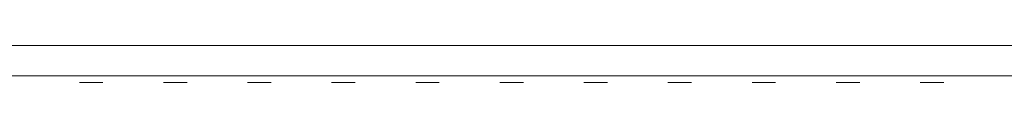
# Model space of a CAD drawing. Extents: x 2364 to 2610, y -546 to -361.
# Drawn here: x 2424 to 2425, y -498 to -498 of the extents above; entities that cross this region are included whole.
import ezdxf

# ---------------------------------------------------------------- set-up
doc = ezdxf.new("R2010")
doc.units = 0
doc.header["$MEASUREMENT"] = 0
doc.linetypes.add('DCAD_CONTINUOUS', pattern=[0])
doc.layers.add('75B98K_IO_D_1_1_BL196', color=7, linetype='DCAD_CONTINUOUS', lineweight=0)
doc.layers.add('S_98B97K_BACK_COVER_DM_1_BL14', color=7, linetype='DCAD_CONTINUOUS', lineweight=0)

msp = doc.modelspace()

# ---------------------------------------------------------------- linework, layer by layer
at = {"layer": '75B98K_IO_D_1_1_BL196', "color": 0, "linetype": 'DCAD_CONTINUOUS', "lineweight": 0, "ltscale": 0.004921}
for p, q in [((2423.7793, -498.1989), (2423.7517, -498.1989)), ((2423.8777, -498.1989), (2423.8501, -498.1989)), ((2423.9761, -498.1989), (2423.9486, -498.1989)), ((2424.0746, -498.1989), (2424.047, -498.1989)), ((2424.173, -498.1989), (2424.1454, -498.1989)), ((2424.2714, -498.1989), (2424.2438, -498.1989)), ((2424.3698, -498.1989), (2424.3423, -498.1989)), ((2424.4683, -498.1989), (2424.4407, -498.1989)), ((2424.5667, -498.1989), (2424.5391, -498.1989)), ((2424.6651, -498.1989), (2424.6375, -498.1989)), ((2424.7635, -498.1989), (2424.736, -498.1989))]:
    msp.add_line(p, q, dxfattribs=at)
at = {"layer": 'S_98B97K_BACK_COVER_DM_1_BL14', "color": 0, "linetype": 'DCAD_CONTINUOUS', "lineweight": 0, "ltscale": 0.004921}
for p, q in [((2393.6257, -498.1556), (2471.5234, -498.1556)), ((2471.5234, -498.1911), (2393.6257, -498.1911))]:
    msp.add_line(p, q, dxfattribs=at)

doc.saveas('drawing.dxf')
